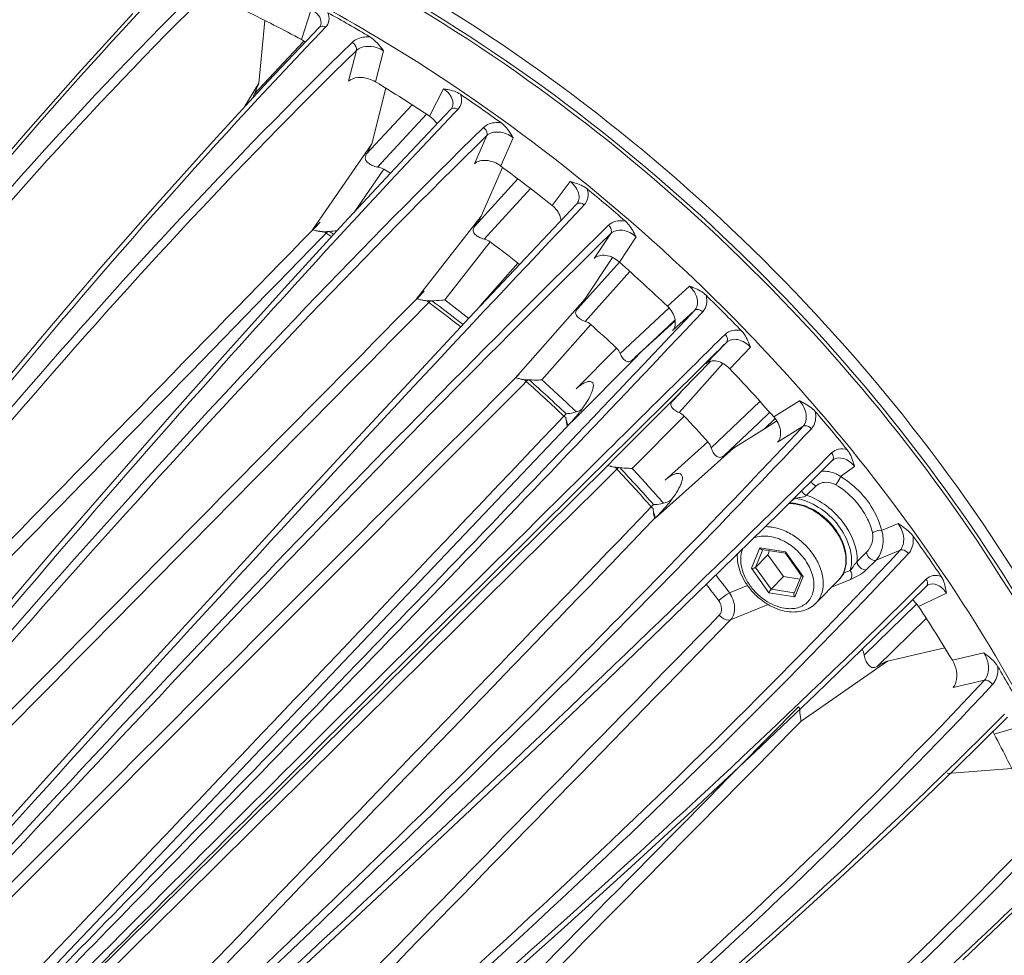
# Model space of a CAD drawing. Units: millimetres. Extents: x 12 to 1176, y 13 to 827.
# Drawn here: x 729 to 787, y 475 to 530 of the extents above; entities that cross this region are included whole.
import ezdxf

# ---------------------------------------------------------------- set-up
doc = ezdxf.new("R2010")
doc.units = ezdxf.units.MM
doc.layers.add('SLD-0', color=7, linetype='Continuous')

msp = doc.modelspace()

# ---------------------------------------------------------------- linework, layer by layer
at = {"layer": 'SLD-0', "lineweight": 0}
for p, q in [((745.452, 528.668), (746.01, 530.434)), ((735.568, 530.186), (732.368, 526.686)), ((743.307, 529.782), (742.941, 526.121)), ((746.485, 529.381), (743.495, 526.224)), ((746.51, 529.409), (746.485, 529.381)), ((746.54, 529.453), (746.51, 529.409)), ((746.563, 529.499), (746.54, 529.453)), ((746.57, 529.52), (746.563, 529.499)), ((746.672, 529.204), (746.782, 529.318)), ((746.782, 529.318), (746.853, 529.393)), ((742.676, 525.479), (745.573, 528.554)), ((745.573, 528.554), (745.596, 528.579)), ((748.659, 528.028), (748.198, 526.224)), ((750.251, 528.008), (749.785, 526.189)), ((732.368, 526.686), (729.149, 523.037)), ((743.495, 526.224), (740.273, 522.73)), ((742.062, 524.67), (742.941, 526.121)), ((750.392, 525.817), (749.561, 522.57)), ((752.94, 524.187), (753.758, 525.782)), ((749.241, 521.953), (751.927, 524.849)), ((754.188, 524.587), (751.196, 521.427)), ((754.198, 524.599), (754.188, 524.587)), ((754.23, 524.639), (754.198, 524.599)), ((754.252, 524.676), (754.23, 524.639)), ((754.251, 524.676), (754.253, 524.678)), ((754.41, 524.377), (754.485, 524.455)), ((754.485, 524.455), (754.598, 524.575)), ((752.765, 524.302), (749.895, 521.21)), ((729.149, 523.037), (725.916, 519.241)), ((740.273, 522.73), (737.01, 519.097)), ((756.292, 523.044), (755.569, 521.4)), ((757.837, 522.926), (757.108, 521.269)), ((746.095, 517.538), (749.561, 522.57)), ((751.196, 521.427), (747.952, 517.941)), ((748.504, 518.534), (750.26, 521.082)), ((757.215, 521.189), (755.96, 518.334)), ((755.586, 517.747), (758.115, 520.515)), ((758.844, 519.956), (756.134, 516.993)), ((760.116, 518.957), (761.181, 520.356)), ((737.01, 519.097), (733.711, 515.33)), ((761.545, 519.033), (758.551, 515.869)), ((761.57, 519.063), (761.545, 519.033)), ((761.573, 519.067), (761.57, 519.063)), ((761.573, 519.067), (761.574, 519.069)), ((761.804, 518.789), (761.834, 518.821)), ((761.834, 518.821), (761.996, 518.992)), ((752.185, 513.498), (755.96, 518.334)), ((747.952, 517.941), (744.647, 514.331)), ((746.095, 517.538), (746.542, 517.981)), ((746.103, 517.53), (746.374, 517.808)), ((746.885, 517.335), (746.602, 517.044)), ((746.885, 517.335), (746.984, 517.433)), ((763.55, 517.319), (762.577, 515.861)), ((765.034, 517.115), (764.053, 515.645)), ((753.83, 513.434), (756.485, 516.834)), ((758.551, 515.869), (755.285, 512.395)), ((763.657, 515.909), (762.036, 513.479)), ((733.711, 515.33), (730.378, 511.433)), ((755.889, 513.075), (758.102, 515.592)), ((761.612, 512.93), (764.056, 515.642)), ((764.671, 515.087), (762.047, 512.178)), ((744.647, 514.331), (741.283, 510.6)), ((766.866, 513.06), (768.161, 514.242)), ((752.185, 513.498), (752.632, 513.94)), ((752.191, 513.493), (752.433, 513.737)), ((752.901, 513.284), (752.655, 513.034)), ((752.901, 513.284), (753, 513.381)), ((757.969, 508.87), (762.036, 513.479)), ((764.101, 510.291), (766.96, 512.96)), ((755.285, 512.395), (751.938, 508.813)), ((767.165, 511.645), (768.45, 512.817)), ((759.518, 508.752), (762.38, 511.992)), ((765.357, 510.429), (766.931, 511.896)), ((765.36, 510.426), (767.323, 512.218)), ((766.931, 511.896), (767.319, 512.258)), ((730.378, 511.433), (727.015, 507.408)), ((761.529, 508.224), (763.892, 510.604)), ((770.319, 510.943), (769.111, 509.694)), ((771.727, 510.666), (770.51, 509.407)), ((741.283, 510.6), (737.865, 506.753)), ((764.871, 509.934), (765.36, 510.426)), ((761.475, 506.518), (764.871, 509.934)), ((769.399, 509.847), (767.695, 508.084)), ((770.106, 509.718), (769.653, 509.211)), ((757.969, 508.87), (758.184, 509.083)), ((757.972, 508.867), (758.186, 509.082)), ((769.653, 509.211), (768.227, 507.61)), ((751.938, 508.813), (748.512, 505.125)), ((758.606, 508.656), (758.395, 508.444)), ((758.606, 508.656), (758.705, 508.753)), ((767.206, 507.593), (767.51, 507.898)), ((767.51, 507.898), (767.695, 508.084)), ((763.806, 504.182), (767.206, 507.593)), ((768.227, 507.61), (767.542, 506.841)), ((769.421, 504.785), (772.282, 507.49)), ((773.084, 506.59), (774.589, 507.535)), ((737.865, 506.753), (734.395, 502.792)), ((760.93, 506.771), (760.803, 506.637)), ((764.797, 503.57), (767.852, 506.633)), ((772.212, 506.248), (772.844, 506.845)), ((760.976, 506.015), (721.109, 464.072)), ((760.976, 506.015), (761.024, 506.063)), ((761.024, 506.063), (761.475, 506.518)), ((761.246, 506.3), (761.266, 506.322)), ((761.266, 506.322), (761.287, 506.345)), ((770.185, 504.334), (772.212, 506.248)), ((773.246, 506.332), (772.547, 505.893)), ((772.548, 505.894), (773.173, 506.498)), ((773.31, 505.099), (774.802, 506.037)), ((770.737, 504.756), (772.548, 505.894)), ((748.512, 505.125), (745.011, 501.336)), ((766.735, 502.89), (769.236, 505.119)), ((766.628, 501.095), (770.737, 504.756)), ((776.32, 504.326), (776.275, 504.281)), ((776.472, 504.477), (776.32, 504.326)), ((725.772, 466.552), (763.353, 503.727)), ((763.353, 503.728), (763.806, 504.182)), ((763.353, 503.728), (763.532, 503.904)), ((773.435, 500.995), (776.515, 504.038)), ((776.515, 504.038), (776.522, 504.044)), ((776.522, 504.044), (776.557, 504.073)), ((776.557, 504.073), (776.564, 504.078)), ((776.566, 504.081), (776.564, 504.079)), ((763.908, 503.523), (763.73, 503.347)), ((763.908, 503.523), (764.007, 503.62)), ((777.812, 503.681), (776.995, 503.095)), ((734.395, 502.792), (730.878, 498.722)), ((775.555, 502.543), (775.002, 502.001)), ((766.046, 501.457), (765.919, 501.323)), ((774.344, 501.826), (774.098, 501.65)), ((745.011, 501.336), (741.44, 497.45)), ((766.149, 500.669), (766.628, 501.095)), ((770.029, 497.661), (773.435, 500.995)), ((766.098, 500.624), (766.149, 500.669)), ((779.4, 499.946), (780.363, 500.341)), ((730.878, 498.722), (727.316, 494.548)), ((771.784, 497.726), (772.27, 498.918)), ((772.021, 497.784), (772.445, 498.823)), ((772.021, 497.784), (772.746, 498.525)), ((772.27, 498.918), (773.78, 498.682)), ((772.389, 498.832), (773.767, 498.617)), ((772.842, 498.761), (772.746, 498.525)), ((772.746, 498.525), (773.664, 497.246)), ((773.768, 498.619), (774.718, 497.295)), ((773.78, 498.682), (774.804, 497.254)), ((777.966, 498.121), (778.518, 498.664)), ((779.073, 498.203), (780.488, 498.784)), ((778.52, 497.655), (779.073, 498.203)), ((741.44, 497.45), (737.8, 493.471)), ((766.512, 494.249), (770.029, 497.661)), ((772.808, 496.299), (771.784, 497.726)), ((772.939, 496.505), (772.021, 497.784)), ((777.207, 497.458), (777.567, 497.606)), ((772.939, 496.505), (773.664, 497.246)), ((773.664, 497.246), (774.614, 497.097)), ((774.703, 497.315), (774.275, 496.265)), ((774.804, 497.254), (774.318, 496.063)), ((776.884, 497.041), (775.554, 495.682)), ((776.473, 496.621), (777.587, 497.078)), ((781.908, 496.985), (781.821, 496.898)), ((782.012, 497.089), (781.908, 496.985)), ((770.493, 496.293), (771.549, 496.726)), ((774.318, 496.063), (772.808, 496.299)), ((774.287, 496.294), (772.939, 496.505)), ((778.95, 493.649), (782.026, 496.69)), ((783.192, 496.271), (781.563, 495.488)), ((782.026, 496.69), (782.049, 496.711)), ((782.049, 496.711), (782.089, 496.741)), ((782.089, 496.741), (782.128, 496.763)), ((782.131, 496.765), (782.128, 496.763)), ((778.381, 492.65), (781.434, 495.622)), ((770.564, 494.713), (772.754, 495.612)), ((779.132, 491.983), (782.017, 494.79)), ((762.887, 490.761), (766.512, 494.249)), ((737.8, 493.471), (734.097, 489.402)), ((775.533, 490.337), (778.95, 493.649)), ((779.75, 492.302), (783.093, 493.081)), ((783.543, 492.343), (785.393, 492.774)), ((774.689, 488.776), (779.75, 492.302)), ((783.584, 490.746), (785.418, 491.173)), ((759.157, 487.202), (762.887, 490.761)), ((771.988, 486.966), (775.533, 490.337)), ((734.097, 489.402), (730.333, 485.248)), ((774.528, 489.62), (771.013, 486.055)), ((783.689, 485.973), (786.761, 489.013)), ((787.783, 488.551), (785.985, 488.028)), ((755.327, 483.575), (759.157, 487.202)), ((768.321, 483.54), (771.988, 486.966)), ((780.264, 482.683), (783.689, 485.973)), ((783.244, 485.713), (787.017, 486.021)), ((730.333, 485.248), (726.514, 481.013)), ((751.401, 479.883), (755.327, 483.575)), ((764.533, 480.063), (768.321, 483.54)), ((776.698, 479.355), (780.264, 482.683)), ((760.629, 476.538), (764.533, 480.063)), ((747.382, 476.131), (751.401, 479.883)), ((772.994, 475.993), (776.698, 479.355)), ((784.148, 474.819), (787.579, 478.088)), ((743.274, 472.323), (747.382, 476.131)), ((756.613, 472.968), (760.629, 476.538)), ((769.157, 472.601), (772.994, 475.993))]:
    msp.add_line(p, q, dxfattribs=at)
for centre, radius, start, end in [((702.945, 449.485), 89.87, 61.77188, 64.10042), ((700.016, 445.247), 97.105, 59.3986, 61.07061), ((746.079, 529.672), 0.514, 342.75122, 356.05102), ((746.622, 528.972), 0.481, 61.25128, 68.98955), ((699.782, 443.928), 96.267, 56.48221, 58.70642), ((696.969, 440.417), 102.818, 54.19917, 55.80865), ((753.724, 524.938), 0.59, 349.52624, 355.3667), ((707.359, 451.628), 81.636, 57.97456, 58.29638), ((697.236, 440.264), 100.729, 51.37335, 53.53137), ((694.864, 437.649), 106.297, 49.14189, 50.71606), ((761.058, 519.44), 0.638, 343.06158, 348.84574), ((746.798, 519.36), 1.938, 263.01728, 265.99594), ((746.79, 519.242), 1.821, 265.98997, 269.35567), ((746.79, 519.173), 1.751, 269.34909, 276.37556), ((705.712, 449.743), 79.145, 58.37387, 58.65226), ((706.225, 450.499), 78.412, 58.37827, 58.61674), ((704.927, 448.085), 85.935, 51.77285, 53.13187), ((757.601, 514.957), 0.808, 41.98, 51.76134), ((695.867, 438.609), 102.878, 46.35937, 48.48723), ((694.238, 436.94), 107.242, 44.14256, 45.70748), ((752.917, 515.362), 1.984, 260.72948, 263.47354), ((752.902, 515.23), 1.851, 263.46939, 266.62387), ((752.898, 515.154), 1.776, 266.61698, 273.30239), ((703.631, 446.754), 82.788, 51.84368, 53.47717), ((703.81, 446.951), 82.705, 51.84596, 53.44151), ((703.965, 447.095), 82.991, 51.83962, 53.06929), ((703.758, 446.672), 87.768, 46.75329, 48.09332), ((696.127, 438.843), 102.528, 41.35757, 43.49027), ((758.725, 510.799), 2.048, 258.71026, 261.18851), ((758.7, 510.637), 1.885, 261.18709, 264.11215), ((758.691, 510.55), 1.797, 264.10508, 270.43166), ((702.335, 445.206), 84.807, 46.41537, 48.43124), ((702.621, 445.51), 84.574, 46.41473, 48.39788), ((702.809, 445.7), 84.803, 46.17267, 48.03136), ((753.885, 513.005), 9.957, 318.01805, 320.10173), ((754.232, 512.712), 9.503, 320.11387, 320.42476), ((754.519, 512.476), 9.131, 320.41795, 321.69486), ((755.004, 512.093), 8.514, 321.69527, 322.84064), ((703.98, 446.872), 87.47, 41.75239, 43.09545), ((695.48, 438.05), 105.576, 39.11904, 40.70036), ((763.254, 506.76), 2.346, 185.20271, 187.5611), ((753.462, 513.386), 10.526, 315.91779, 316.59155), ((753.509, 513.342), 10.462, 316.59093, 317.45804), ((753.572, 513.284), 10.376, 317.45872, 317.69126), ((266.515, 984.789), 698.255, 315.151441, 316.713918), ((265.432, 986.088), 700.385, 315.138613, 316.716051), ((7721.581, -6523.246), 9889.777, 134.7147201, 135.0246106), ((7745.53, -6547.242), 9923.286, 134.7155029, 135.0252297), ((764.233, 506.188), 2.586, 255.39317, 257.00299), ((764.078, 505.436), 1.817, 261.83261, 267.77298), ((702.534, 445.415), 84.518, 41.41369, 43.43415), ((702.84, 445.708), 84.28, 41.413, 43.40077), ((703.119, 445.985), 84.381, 41.16929, 43.03417), ((759.502, 507.56), 9.573, 316.52369, 320.57697), ((760.289, 506.901), 8.547, 320.63931, 320.87486), ((773.94, 501.477), 0.534, 40.79339, 45.89379), ((773.977, 498.958), 2.59, 81.12255, 82.21627), ((758.792, 508.219), 10.542, 314.25619, 316.5795), ((698.777, 440.546), 101.439, 33.9882, 35.61224), ((775.793, 498.098), 1.52, 323.90186, 332.03845), ((704.326, 446.852), 81.821, 36.76956, 37.61774), ((704.31, 446.836), 82.621, 36.76963, 37.68121), ((775.826, 498.075), 1.479, 315.6362, 323.87569), ((775.891, 498.012), 1.389, 315.6222, 321.09322), ((775.507, 498.478), 1.989, 315.57721, 316.98094), ((775.865, 498.032), 1.422, 321.12193, 329.62032), ((702.448, 443.504), 94.666, 31.05891, 33.30813), ((777.571, 492.598), 0.8, 29.25901, 31.46233), ((73.097, 1178.511), 972.003, 313.379114, 315.096137), ((704.077, 443.864), 95.184, 28.66346, 30.35789), ((776.591, 489.431), 1.978, 177.8671, 179.09276), ((784.6, 487.294), 1.568, 27.90257, 33.72583), ((708.409, 446.863), 87.821, 25.58775, 27.95237)]:
    msp.add_arc(centre, radius, start, end, dxfattribs=at)
for points, knots in [([(727.839, 555.287), (731.819, 556.172), (740.428, 556.757), (753.591, 554.418), (766.857, 549.116), (779.524, 541.164), (790.935, 530.986), (803.321, 515.621), (809.603, 501.938), (811.515, 492.637)], [0, 0, 0, 0, 0.107352, 0.22403, 0.34942, 0.48121, 0.616009, 0.749963, 1, 1, 1, 1]), ([(738.144, 556.299), (746.149, 556.186), (758.563, 553.054), (773.542, 545.092), (784.424, 536.968), (794.075, 527.243), (804.482, 513.091), (809.765, 500.887), (811.482, 492.629)], [0, 0, 0, 0, 0.232163, 0.359628, 0.491326, 0.624281, 0.755372, 1, 1, 1, 1]), ([(722.523, 542.518), (730.911, 541.25), (747.938, 535.317), (770.184, 519.593), (787.928, 498.626), (795.603, 481.997), (797.843, 473.577)], [0, 0, 0, 0, 0.237835, 0.495574, 0.755743, 1, 1, 1, 1]), ([(722.418, 541.836), (730.71, 540.514), (747.511, 534.575), (769.49, 519.018), (787.08, 498.332), (794.77, 481.941), (797.068, 473.626)], [0, 0, 0, 0, 0.238013, 0.495517, 0.755481, 1, 1, 1, 1]), ([(797.215, 473.631), (794.939, 481.971), (787.269, 498.417), (769.657, 519.16), (747.618, 534.74), (730.761, 540.659), (722.442, 541.958)], [0, 0, 0, 0, 0.244535, 0.504404, 0.761848, 1, 1, 1, 1]), ([(693.772, 486.986), (699.383, 496.315), (710.741, 513.485), (723.92, 529.343), (730.652, 536.281)], [0, 0, 0, 0, 0.529666, 1, 1, 1, 1]), ([(732.415, 535.909), (725.388, 529.089), (711.695, 513.38), (700.011, 496.17), (694.29, 486.812)], [0, 0, 0, 0, 0.471686, 1, 1, 1, 1]), ([(732.756, 535.474), (725.743, 528.667), (712.078, 512.988), (700.417, 495.813), (694.708, 486.474)], [0, 0, 0, 0, 0.471684, 1, 1, 1, 1]), ([(700.402, 484.413), (706.479, 493.559), (718.519, 510.416), (731.967, 526.2), (738.711, 533.193)], [0, 0, 0, 0, 0.530589, 1, 1, 1, 1]), ([(740.476, 532.651), (733.433, 525.803), (719.468, 510.206), (707.106, 493.345), (700.917, 484.181)], [0, 0, 0, 0, 0.470456, 1, 1, 1, 1]), ([(740.773, 532.194), (733.743, 525.359), (719.807, 509.793), (707.469, 492.964), (701.293, 483.819)], [0, 0, 0, 0, 0.470454, 1, 1, 1, 1]), ([(743.43, 532.325), (745.965, 531.063), (756.075, 525.443), (765.193, 518.074), (771.275, 511.817)], [0, 0, 0, 0, 0.245034, 1, 1, 1, 1]), ([(746.592, 529.637), (746.603, 529.789), (746.464, 530.137), (746.179, 530.346), (746.01, 530.434)], [0, 0, 0, 0, 0.444711, 1, 1, 1, 1]), ([(746.853, 529.393), (746.955, 529.499), (747.107, 529.782), (747.05, 530.096), (746.989, 530.235)], [0, 0, 0, 0, 0.492484, 1, 1, 1, 1]), ([(706.944, 481.102), (713.482, 490.013), (726.202, 506.492), (739.922, 522.163), (746.672, 529.204)], [0, 0, 0, 0, 0.531222, 1, 1, 1, 1]), ([(746.485, 529.381), (746.538, 529.436), (746.664, 529.462), (746.766, 529.431), (746.794, 529.42)], [0, 0, 0, 0, 0.710911, 1, 1, 1, 1]), ([(748.412, 528.501), (741.362, 521.629), (727.131, 506.181), (714.098, 489.733), (707.448, 480.813)], [0, 0, 0, 0, 0.469499, 1, 1, 1, 1]), ([(749.449, 528.828), (749.346, 528.832), (748.981, 528.82), (748.602, 528.686), (748.412, 528.501)], [0, 0, 0, 0, 0.280791, 1, 1, 1, 1]), ([(748.659, 528.028), (748.67, 528.068), (748.671, 528.258), (748.536, 528.428), (748.412, 528.501)], [0, 0, 0, 0, 0.221783, 1, 1, 1, 1]), ([(748.659, 528.028), (741.624, 521.169), (727.421, 505.752), (714.414, 489.336), (707.778, 480.434)], [0, 0, 0, 0, 0.469498, 1, 1, 1, 1]), ([(750.251, 528.008), (750.12, 528.09), (749.63, 528.315), (748.942, 528.302), (748.659, 528.028)], [0, 0, 0, 0, 0.281799, 1, 1, 1, 1]), ([(749.785, 526.189), (749.653, 526.27), (749.164, 526.488), (748.483, 526.491), (748.198, 526.224)], [0, 0, 0, 0, 0.283502, 1, 1, 1, 1]), ([(742.941, 526.121), (742.936, 526.064), (742.887, 525.956), (742.801, 525.743), (742.725, 525.584), (742.676, 525.479)], [0, 0, 0, 0, 0.245934, 0.498488, 1, 1, 1, 1]), ([(754.312, 524.891), (754.319, 524.969), (754.276, 525.335), (753.994, 525.63), (753.758, 525.782)], [0, 0, 0, 0, 0.218859, 1, 1, 1, 1]), ([(753.758, 525.782), (753.84, 525.769), (754.182, 525.713), (754.53, 525.613), (754.748, 525.464)], [0, 0, 0, 0, 0.239532, 1, 1, 1, 1]), ([(754.598, 524.575), (754.703, 524.684), (754.855, 524.984), (754.805, 525.312), (754.748, 525.464)], [0, 0, 0, 0, 0.482435, 1, 1, 1, 1]), ([(754.188, 524.587), (754.238, 524.64), (754.356, 524.668), (754.454, 524.643), (754.482, 524.633)], [0, 0, 0, 0, 0.712514, 1, 1, 1, 1]), ([(713.295, 477.102), (720.281, 485.733), (733.669, 501.773), (747.659, 517.295), (754.41, 524.377)], [0, 0, 0, 0, 0.531597, 1, 1, 1, 1]), ([(753.382, 523.735), (753.357, 523.778), (753.238, 523.953), (753.075, 524.097), (752.94, 524.187)], [0, 0, 0, 0, 0.234188, 1, 1, 1, 1]), ([(756.098, 523.525), (749.051, 516.631), (734.564, 501.366), (720.876, 485.391), (713.78, 476.763)], [0, 0, 0, 0, 0.468793, 1, 1, 1, 1]), ([(757.114, 523.808), (757.015, 523.818), (756.659, 523.829), (756.282, 523.705), (756.098, 523.525)], [0, 0, 0, 0, 0.280732, 1, 1, 1, 1]), ([(756.292, 523.044), (756.308, 523.08), (756.335, 523.264), (756.212, 523.442), (756.098, 523.525)], [0, 0, 0, 0, 0.217271, 1, 1, 1, 1]), ([(756.292, 523.044), (749.259, 516.163), (734.801, 500.928), (721.141, 484.984), (714.059, 476.373)], [0, 0, 0, 0, 0.468792, 1, 1, 1, 1]), ([(757.837, 522.926), (757.597, 523.108), (757.076, 523.339), (756.467, 523.215), (756.292, 523.044)], [0, 0, 0, 0, 0.551365, 1, 1, 1, 1]), ([(749.561, 522.57), (749.547, 522.515), (749.49, 522.413), (749.385, 522.207), (749.298, 522.054), (749.241, 521.953)], [0, 0, 0, 0, 0.243926, 0.496748, 1, 1, 1, 1]), ([(749.241, 521.953), (749.192, 521.866), (749.135, 521.656), (749.343, 521.43), (749.59, 521.284), (749.79, 521.226), (749.895, 521.21)], [0, 0, 0, 0, 0.256999, 0.476625, 0.726371, 1, 1, 1, 1]), ([(757.108, 521.269), (756.866, 521.448), (756.351, 521.674), (755.744, 521.566), (755.569, 521.4)], [0, 0, 0, 0, 0.555748, 1, 1, 1, 1]), ([(761.684, 519.316), (761.701, 519.402), (761.698, 519.808), (761.424, 520.166), (761.181, 520.356)], [0, 0, 0, 0, 0.220305, 1, 1, 1, 1]), ([(761.181, 520.356), (761.264, 520.333), (761.609, 520.235), (761.956, 520.097), (762.167, 519.924)], [0, 0, 0, 0, 0.241351, 1, 1, 1, 1]), ([(761.996, 518.992), (762.103, 519.105), (762.256, 519.419), (762.217, 519.759), (762.167, 519.924)], [0, 0, 0, 0, 0.474804, 1, 1, 1, 1]), ([(719.354, 472.478), (726.769, 480.785), (740.803, 496.33), (755.056, 511.674), (761.804, 518.789)], [0, 0, 0, 0, 0.531734, 1, 1, 1, 1]), ([(760.633, 518.068), (760.63, 518.146), (760.565, 518.493), (760.328, 518.787), (760.116, 518.957)], [0, 0, 0, 0, 0.222885, 1, 1, 1, 1]), ([(761.545, 519.033), (761.592, 519.084), (761.702, 519.113), (761.797, 519.093), (761.823, 519.085)], [0, 0, 0, 0, 0.714749, 1, 1, 1, 1]), ([(755.96, 518.334), (755.913, 518.228), (755.775, 518.04), (755.651, 517.845), (755.586, 517.747)], [0, 0, 0, 0, 0.495329, 1, 1, 1, 1]), ([(763.412, 517.8), (756.377, 510.889), (741.648, 495.833), (727.333, 480.386), (719.812, 472.093)], [0, 0, 0, 0, 0.46832, 1, 1, 1, 1]), ([(746.309, 517.483), (746.287, 517.488), (746.215, 517.506), (746.145, 517.529), (746.095, 517.538)], [0, 0, 0, 0, 0.31366, 1, 1, 1, 1]), ([(755.586, 517.747), (755.532, 517.666), (755.448, 517.477), (755.621, 517.238), (755.846, 517.085), (756.033, 517.016), (756.134, 516.993)], [0, 0, 0, 0, 0.263763, 0.475417, 0.722313, 1, 1, 1, 1]), ([(764.402, 518.044), (764.218, 518.076), (763.858, 518.08), (763.529, 517.914), (763.412, 517.8)], [0, 0, 0, 0, 0.533816, 1, 1, 1, 1]), ([(763.55, 517.319), (763.571, 517.35), (763.625, 517.525), (763.516, 517.709), (763.412, 517.8)], [0, 0, 0, 0, 0.214917, 1, 1, 1, 1]), ([(765.034, 517.115), (764.814, 517.314), (764.327, 517.593), (763.719, 517.484), (763.55, 517.319)], [0, 0, 0, 0, 0.556017, 1, 1, 1, 1]), ([(764.402, 518.044), (764.475, 517.981), (764.732, 517.703), (764.906, 517.364), (765.034, 517.115)], [0, 0, 0, 0, 0.256597, 1, 1, 1, 1]), ([(763.55, 517.319), (756.529, 510.421), (741.83, 495.394), (727.544, 479.978), (720.037, 471.701)], [0, 0, 0, 0, 0.468319, 1, 1, 1, 1]), ([(746.563, 517.436), (746.539, 517.439), (746.454, 517.451), (746.37, 517.468), (746.309, 517.483)], [0, 0, 0, 0, 0.273788, 1, 1, 1, 1]), ([(764.053, 515.645), (763.831, 515.842), (763.35, 516.116), (762.744, 516.022), (762.577, 515.861)], [0, 0, 0, 0, 0.561048, 1, 1, 1, 1]), ([(768.45, 512.817), (768.526, 512.898), (768.638, 513.122), (768.621, 513.664), (768.374, 514.043), (768.161, 514.242)], [0, 0, 0, 0, 0.21153, 0.448199, 1, 1, 1, 1]), ([(768.161, 514.242), (768.245, 514.208), (768.586, 514.071), (768.927, 513.897), (769.127, 513.702)], [0, 0, 0, 0, 0.24348, 1, 1, 1, 1]), ([(752.307, 513.47), (752.295, 513.474), (752.254, 513.484), (752.214, 513.496), (752.185, 513.498)], [0, 0, 0, 0, 0.316299, 1, 1, 1, 1]), ([(768.929, 512.732), (769.038, 512.848), (769.194, 513.174), (769.17, 513.526), (769.127, 513.702)], [0, 0, 0, 0, 0.469135, 1, 1, 1, 1]), ([(752.598, 513.403), (752.569, 513.408), (752.471, 513.426), (752.375, 513.451), (752.307, 513.47)], [0, 0, 0, 0, 0.291397, 1, 1, 1, 1]), ([(753.83, 513.434), (753.765, 513.427), (753.514, 513.4), (753.261, 513.385), (753.074, 513.384)], [0, 0, 0, 0, 0.257902, 1, 1, 1, 1]), ([(761.612, 512.93), (761.552, 512.854), (761.444, 512.689), (761.578, 512.443), (761.781, 512.285), (761.952, 512.207), (762.047, 512.178)], [0, 0, 0, 0, 0.273184, 0.476033, 0.718766, 1, 1, 1, 1]), ([(762.036, 513.479), (762.005, 513.433), (761.862, 513.251), (761.721, 513.068), (761.612, 512.93)], [0, 0, 0, 0, 0.241332, 1, 1, 1, 1]), ([(767.165, 511.645), (767.32, 511.809), (767.393, 512.413), (767.077, 512.859), (766.866, 513.06)], [0, 0, 0, 0, 0.435624, 1, 1, 1, 1]), ([(724.632, 467.479), (728.653, 471.565), (743.364, 486.575), (757.957, 501.702), (768.45, 512.817)], [0, 0, 0, 0, 0.272768, 1, 1, 1, 1]), ([(725.025, 467.303), (729.054, 471.397), (743.795, 486.437), (758.416, 501.595), (768.929, 512.732)], [0, 0, 0, 0, 0.272768, 1, 1, 1, 1]), ([(768.45, 512.817), (768.506, 512.868), (768.705, 512.897), (768.859, 512.799), (768.929, 512.732)], [0, 0, 0, 0, 0.441671, 1, 1, 1, 1]), ([(771.275, 511.817), (773.148, 509.89), (780.208, 502.062), (786.111, 493.166), (789.586, 486.123)], [0, 0, 0, 0, 0.254904, 1, 1, 1, 1]), ([(770.24, 511.417), (769.679, 510.864), (767.384, 508.598), (765.09, 506.33), (763.358, 504.615)], [0, 0, 0, 0, 0.244271, 1, 1, 1, 1]), ([(771.196, 511.628), (771.022, 511.669), (770.672, 511.691), (770.353, 511.529), (770.24, 511.417)], [0, 0, 0, 0, 0.529702, 1, 1, 1, 1]), ([(770.319, 510.943), (770.371, 510.997), (770.404, 511.195), (770.306, 511.348), (770.24, 511.417)], [0, 0, 0, 0, 0.440568, 1, 1, 1, 1]), ([(771.196, 511.628), (771.263, 511.56), (771.49, 511.267), (771.628, 510.92), (771.727, 510.666)], [0, 0, 0, 0, 0.260289, 1, 1, 1, 1]), ([(770.319, 510.943), (769.774, 510.405), (767.544, 508.204), (765.317, 506.001), (763.635, 504.336)], [0, 0, 0, 0, 0.244412, 1, 1, 1, 1]), ([(771.727, 510.666), (771.53, 510.878), (771.155, 511.125), (770.617, 511.137), (770.397, 511.021), (770.319, 510.943)], [0, 0, 0, 0, 0.552633, 0.788261, 1, 1, 1, 1]), ([(764.101, 510.291), (764.136, 510.201), (764.222, 510.043), (764.386, 509.861), (764.638, 509.765), (764.779, 509.891), (764.849, 509.955)], [0, 0, 0, 0, 0.283611, 0.522523, 0.718615, 1, 1, 1, 1]), ([(770.51, 509.407), (770.311, 509.617), (769.938, 509.861), (769.405, 509.881), (769.188, 509.769), (769.111, 509.694)], [0, 0, 0, 0, 0.557961, 0.792556, 1, 1, 1, 1]), ([(758.024, 508.865), (758.014, 508.867), (757.995, 508.871), (757.976, 508.872), (757.969, 508.87)], [0, 0, 0, 0, 0.581401, 1, 1, 1, 1]), ([(758.324, 508.79), (758.292, 508.797), (758.191, 508.819), (758.093, 508.85), (758.024, 508.865)], [0, 0, 0, 0, 0.31848, 1, 1, 1, 1]), ([(759.518, 508.752), (759.454, 508.749), (759.206, 508.741), (758.958, 508.742), (758.775, 508.752)], [0, 0, 0, 0, 0.2602, 1, 1, 1, 1]), ([(762.111, 507.412), (762.211, 507.569), (762.351, 507.811), (762.473, 508.113), (762.52, 508.294), (762.534, 508.433), (762.51, 508.585), (762.365, 508.682), (762.198, 508.658), (761.996, 508.583), (761.767, 508.439), (761.605, 508.299), (761.529, 508.224)], [0, 0, 0, 0, 0.234163, 0.350962, 0.409369, 0.467853, 0.527687, 0.592973, 0.662858, 0.731158, 0.865985, 1, 1, 1, 1]), ([(767.695, 508.084), (767.657, 508.044), (767.5, 507.874), (767.342, 507.704), (767.223, 507.575)], [0, 0, 0, 0, 0.240898, 1, 1, 1, 1]), ([(767.223, 507.575), (767.158, 507.505), (767.031, 507.369), (767.119, 507.119), (767.299, 506.959), (767.454, 506.875), (767.542, 506.841)], [0, 0, 0, 0, 0.285916, 0.479355, 0.716197, 1, 1, 1, 1]), ([(774.802, 506.037), (774.966, 506.211), (775.066, 506.822), (774.788, 507.313), (774.589, 507.535)], [0, 0, 0, 0, 0.445017, 1, 1, 1, 1]), ([(774.589, 507.535), (774.671, 507.492), (775.005, 507.319), (775.335, 507.112), (775.52, 506.896)], [0, 0, 0, 0, 0.245806, 1, 1, 1, 1]), ([(761.534, 506.879), (761.482, 506.863), (761.284, 506.809), (761.08, 506.779), (760.93, 506.771)], [0, 0, 0, 0, 0.264549, 1, 1, 1, 1]), ([(773.31, 505.099), (773.469, 505.272), (773.553, 505.881), (773.281, 506.366), (773.084, 506.59)], [0, 0, 0, 0, 0.440377, 1, 1, 1, 1]), ([(775.287, 505.894), (775.342, 505.952), (775.545, 506.244), (775.567, 506.63), (775.52, 506.896)], [0, 0, 0, 0, 0.228838, 1, 1, 1, 1]), ([(760.917, 506.547), (760.935, 506.435), (760.974, 506.288), (761.021, 506.135), (761.032, 506.079), (761.024, 506.063)], [0, 0, 0, 0, 0.688287, 0.893351, 1, 1, 1, 1]), ([(760.976, 506.015), (761.004, 506.056), (760.962, 506.22), (760.941, 506.354), (760.928, 506.451)], [0, 0, 0, 0, 0.332636, 1, 1, 1, 1]), ([(774.802, 506.037), (774.835, 506.057), (775.012, 506.108), (775.197, 505.999), (775.287, 505.894)], [0, 0, 0, 0, 0.215321, 1, 1, 1, 1]), ([(776.275, 504.281), (769.316, 497.38), (754.229, 482.871), (738.844, 468.678), (730.603, 461.2)], [0, 0, 0, 0, 0.468281, 1, 1, 1, 1]), ([(769.421, 504.785), (769.451, 504.688), (769.53, 504.514), (769.692, 504.308), (769.94, 504.168), (770.109, 504.274), (770.185, 504.334)], [0, 0, 0, 0, 0.280723, 0.525017, 0.730347, 1, 1, 1, 1]), ([(770.185, 504.334), (770.323, 504.443), (770.506, 504.583), (770.689, 504.727), (770.737, 504.756)], [0, 0, 0, 0, 0.757395, 1, 1, 1, 1]), ([(777.39, 504.661), (777.227, 504.71), (776.89, 504.745), (776.582, 504.586), (776.472, 504.477)], [0, 0, 0, 0, 0.523157, 1, 1, 1, 1]), ([(776.515, 504.038), (776.564, 504.087), (776.606, 504.262), (776.527, 504.409), (776.472, 504.477)], [0, 0, 0, 0, 0.44305, 1, 1, 1, 1]), ([(777.39, 504.661), (777.449, 504.588), (777.645, 504.285), (777.742, 503.935), (777.812, 503.681)], [0, 0, 0, 0, 0.263811, 1, 1, 1, 1]), ([(763.369, 503.734), (763.366, 503.734), (763.36, 503.732), (763.355, 503.729), (763.353, 503.728)], [0, 0, 0, 0, 0.534064, 1, 1, 1, 1]), ([(763.581, 503.686), (763.556, 503.693), (763.486, 503.71), (763.415, 503.741), (763.369, 503.734)], [0, 0, 0, 0, 0.354951, 1, 1, 1, 1]), ([(777.812, 503.681), (777.652, 503.888), (777.28, 504.22), (776.735, 504.2), (776.567, 504.081)], [0, 0, 0, 0, 0.559228, 1, 1, 1, 1]), ([(764.797, 503.57), (764.734, 503.572), (764.493, 503.582), (764.252, 503.598), (764.075, 503.616)], [0, 0, 0, 0, 0.262779, 1, 1, 1, 1]), ([(767.224, 501.908), (767.338, 502.069), (767.498, 502.318), (767.669, 502.675), (767.741, 502.916), (767.749, 503.125), (767.604, 503.322), (767.282, 503.249), (766.999, 503.099), (766.819, 502.963), (766.735, 502.89)], [0, 0, 0, 0, 0.23609, 0.35466, 0.473945, 0.535214, 0.60017, 0.733939, 0.867137, 1, 1, 1, 1]), ([(776.995, 503.095), (776.914, 503.155), (776.576, 503.358), (776.162, 503.434), (775.871, 503.401)], [0, 0, 0, 0, 0.255462, 1, 1, 1, 1]), ([(776.714, 502.621), (776.622, 502.676), (776.247, 502.814), (775.765, 502.748), (775.555, 502.543)], [0, 0, 0, 0, 0.266984, 1, 1, 1, 1]), ([(776.995, 503.095), (776.982, 503.055), (776.909, 502.885), (776.811, 502.725), (776.714, 502.621)], [0, 0, 0, 0, 0.230195, 1, 1, 1, 1]), ([(778.873, 499.794), (778.808, 500.073), (778.39, 501.208), (777.501, 502.15), (776.714, 502.621)], [0, 0, 0, 0, 0.237537, 1, 1, 1, 1]), ([(779.4, 499.946), (779.328, 500.256), (778.862, 501.521), (777.872, 502.57), (776.995, 503.095)], [0, 0, 0, 0, 0.237529, 1, 1, 1, 1]), ([(775.002, 502.001), (774.907, 501.924), (774.669, 501.88), (774.449, 501.841), (774.344, 501.826)], [0, 0, 0, 0, 0.534186, 1, 1, 1, 1]), ([(775.002, 502.001), (775.841, 501.714), (777.27, 500.636), (778.001, 498.935), (777.966, 498.121)], [0, 0, 0, 0, 0.521018, 1, 1, 1, 1]), ([(766.639, 501.533), (766.587, 501.52), (766.392, 501.479), (766.192, 501.46), (766.046, 501.457)], [0, 0, 0, 0, 0.267571, 1, 1, 1, 1]), ([(774.324, 501.495), (774.294, 501.499), (774.177, 501.516), (774.058, 501.523), (773.97, 501.524)], [0, 0, 0, 0, 0.255007, 1, 1, 1, 1]), ([(774.328, 501.524), (774.3, 501.528), (774.189, 501.542), (774.077, 501.547), (773.994, 501.547)], [0, 0, 0, 0, 0.254035, 1, 1, 1, 1]), ([(777.255, 497.715), (777.301, 497.894), (777.337, 498.286), (777.233, 498.89), (776.985, 499.5), (776.609, 500.082), (776.126, 500.602), (775.4, 501.157), (774.756, 501.427), (774.324, 501.495)], [0, 0, 0, 0, 0.105594, 0.221343, 0.346721, 0.479208, 0.615049, 0.749963, 1, 1, 1, 1]), ([(774.344, 501.826), (774.828, 501.752), (775.799, 501.338), (777.215, 500.059), (777.819, 498.472), (777.567, 497.606)], [0, 0, 0, 0, 0.254942, 0.52998, 1, 1, 1, 1]), ([(777.26, 497.695), (777.313, 497.876), (777.361, 498.274), (777.27, 498.887), (777.032, 499.503), (776.663, 500.09), (776.185, 500.615), (775.46, 501.177), (774.812, 501.449), (774.376, 501.517)], [0, 0, 0, 0, 0.107521, 0.223694, 0.348592, 0.480227, 0.615206, 0.749499, 1, 1, 1, 1]), ([(766.026, 501.223), (766.04, 501.099), (766.069, 500.914), (766.154, 500.733), (766.149, 500.669)], [0, 0, 0, 0, 0.659157, 1, 1, 1, 1]), ([(766.098, 500.624), (766.117, 500.692), (766.052, 500.897), (766.033, 501.093), (766.026, 501.223)], [0, 0, 0, 0, 0.351819, 1, 1, 1, 1]), ([(780.488, 498.784), (780.657, 498.965), (780.773, 499.575), (780.545, 500.1), (780.363, 500.341)], [0, 0, 0, 0, 0.449875, 1, 1, 1, 1]), ([(772.994, 500.136), (772.96, 500.141), (772.825, 500.16), (772.688, 500.167), (772.586, 500.165)], [0, 0, 0, 0, 0.255866, 1, 1, 1, 1]), ([(775.554, 495.682), (775.623, 495.752), (775.748, 495.911), (775.932, 496.286), (776.02, 496.849), (775.902, 497.567), (775.582, 498.29), (775.09, 498.961), (774.465, 499.525), (773.758, 499.938), (773.246, 500.097), (772.994, 500.136)], [0, 0, 0, 0, 0.049168, 0.099458, 0.206533, 0.325914, 0.457046, 0.595943, 0.736754, 0.873204, 1, 1, 1, 1]), ([(778.518, 498.664), (778.66, 498.804), (778.856, 499.173), (778.919, 499.595), (778.873, 499.794)], [0, 0, 0, 0, 0.493387, 1, 1, 1, 1]), ([(779.4, 499.946), (779.258, 499.964), (779.061, 499.924), (778.904, 499.823), (778.873, 499.794)], [0, 0, 0, 0, 0.773065, 1, 1, 1, 1]), ([(779.073, 498.203), (779.28, 498.413), (779.522, 499.014), (779.508, 499.65), (779.4, 499.946)], [0, 0, 0, 0, 0.483786, 1, 1, 1, 1]), ([(772.862, 499.591), (772.692, 499.618), (772.358, 499.632), (772.032, 499.548), (771.889, 499.482)], [0, 0, 0, 0, 0.523099, 1, 1, 1, 1]), ([(773.726, 495.389), (773.858, 495.369), (774.118, 495.352), (774.492, 495.407), (774.823, 495.545), (775.095, 495.762), (775.295, 496.048), (775.414, 496.388), (775.45, 496.769), (775.385, 497.326), (775.093, 498.035), (774.502, 498.774), (773.742, 499.333), (773.153, 499.546), (772.862, 499.591)], [0, 0, 0, 0, 0.060592, 0.116933, 0.169858, 0.220917, 0.272124, 0.325457, 0.382373, 0.443591, 0.577857, 0.722534, 0.866802, 1, 1, 1, 1]), ([(780.972, 498.586), (781.028, 498.645), (781.236, 498.945), (781.275, 499.336), (781.245, 499.614)], [0, 0, 0, 0, 0.225159, 1, 1, 1, 1]), ([(734.462, 455.917), (743.006, 463.063), (758.792, 476.888), (773.767, 491.602), (780.488, 498.784)], [0, 0, 0, 0, 0.531035, 1, 1, 1, 1]), ([(734.856, 455.632), (743.416, 462.792), (759.233, 476.645), (774.238, 491.389), (780.972, 498.586)], [0, 0, 0, 0, 0.531033, 1, 1, 1, 1]), ([(770.957, 498.569), (770.935, 498.196), (771.053, 497.608), (771.409, 496.907), (771.78, 496.403), (772.231, 495.96), (772.897, 495.487), (773.476, 495.261), (773.865, 495.2)], [0, 0, 0, 0, 0.233692, 0.360246, 0.49087, 0.622961, 0.753632, 1, 1, 1, 1]), ([(771.294, 498.9), (771.223, 498.753), (771.133, 498.414), (771.162, 497.869), (771.338, 497.303), (771.648, 496.752), (772.071, 496.252), (772.727, 495.715), (773.324, 495.452), (773.726, 495.389)], [0, 0, 0, 0, 0.10211, 0.214441, 0.337858, 0.470278, 0.607699, 0.745187, 1, 1, 1, 1]), ([(772.389, 498.832), (772.378, 498.834), (772.33, 498.849), (772.292, 498.886), (772.27, 498.918)], [0, 0, 0, 0, 0.225849, 1, 1, 1, 1]), ([(773.768, 498.619), (773.766, 498.622), (773.765, 498.633), (773.767, 498.643), (773.769, 498.65)], [0, 0, 0, 0, 0.379572, 1, 1, 1, 1]), ([(773.769, 498.65), (773.77, 498.652), (773.773, 498.663), (773.777, 498.674), (773.78, 498.682)], [0, 0, 0, 0, 0.222201, 1, 1, 1, 1]), ([(779.073, 498.203), (779.02, 498.184), (778.751, 498.203), (778.521, 498.464), (778.518, 498.664)], [0, 0, 0, 0, 0.221071, 1, 1, 1, 1]), ([(780.488, 498.784), (780.525, 498.799), (780.711, 498.823), (780.889, 498.701), (780.972, 498.586)], [0, 0, 0, 0, 0.218331, 1, 1, 1, 1]), ([(777.567, 497.606), (777.596, 497.643), (777.727, 497.815), (777.851, 497.994), (777.966, 498.121)], [0, 0, 0, 0, 0.214816, 1, 1, 1, 1]), ([(778.52, 497.655), (778.467, 497.635), (778.197, 497.656), (777.965, 497.92), (777.966, 498.121)], [0, 0, 0, 0, 0.221492, 1, 1, 1, 1]), ([(772.021, 497.784), (772.008, 497.771), (771.972, 497.749), (771.893, 497.723), (771.826, 497.72), (771.784, 497.726)], [0, 0, 0, 0, 0.224591, 0.487902, 1, 1, 1, 1]), ([(777.091, 497.313), (777.109, 497.344), (777.178, 497.471), (777.228, 497.609), (777.255, 497.715)], [0, 0, 0, 0, 0.245467, 1, 1, 1, 1]), ([(777.135, 497.386), (777.148, 497.41), (777.198, 497.509), (777.237, 497.614), (777.26, 497.695)], [0, 0, 0, 0, 0.247382, 1, 1, 1, 1]), ([(777.587, 497.078), (777.614, 497.106), (777.702, 497.275), (777.648, 497.486), (777.567, 497.606)], [0, 0, 0, 0, 0.216641, 1, 1, 1, 1]), ([(777.587, 497.078), (777.747, 497.143), (778.073, 497.311), (778.382, 497.518), (778.52, 497.655)], [0, 0, 0, 0, 0.47064, 1, 1, 1, 1]), ([(781.821, 496.898), (774.897, 489.996), (759.633, 475.747), (743.755, 462.198), (735.192, 455.148)], [0, 0, 0, 0, 0.468482, 1, 1, 1, 1]), ([(774.717, 497.295), (774.726, 497.284), (774.754, 497.265), (774.786, 497.257), (774.804, 497.254)], [0, 0, 0, 0, 0.438432, 1, 1, 1, 1]), ([(782.886, 497.253), (782.736, 497.308), (782.411, 497.353), (782.119, 497.195), (782.012, 497.089)], [0, 0, 0, 0, 0.514905, 1, 1, 1, 1]), ([(782.026, 496.69), (782.076, 496.74), (782.102, 496.852), (782.079, 496.946), (782.07, 496.973)], [0, 0, 0, 0, 0.714012, 1, 1, 1, 1]), ([(783.192, 496.271), (783.067, 496.467), (782.772, 496.793), (782.297, 496.843), (782.131, 496.765)], [0, 0, 0, 0, 0.559992, 1, 1, 1, 1]), ([(782.886, 497.253), (782.937, 497.177), (783.098, 496.868), (783.154, 496.521), (783.192, 496.271)], [0, 0, 0, 0, 0.267025, 1, 1, 1, 1]), ([(769.868, 495.83), (769.911, 495.873), (770.106, 496.045), (770.317, 496.2), (770.493, 496.293)], [0, 0, 0, 0, 0.234501, 1, 1, 1, 1]), ([(770.493, 496.293), (770.669, 496.046), (770.88, 495.505), (770.739, 494.896), (770.564, 494.713)], [0, 0, 0, 0, 0.544732, 1, 1, 1, 1]), ([(772.939, 496.505), (772.91, 496.475), (772.863, 496.407), (772.823, 496.336), (772.808, 496.299)], [0, 0, 0, 0, 0.510266, 1, 1, 1, 1]), ([(774.275, 496.265), (774.262, 496.234), (774.265, 496.158), (774.296, 496.093), (774.318, 496.063)], [0, 0, 0, 0, 0.473404, 1, 1, 1, 1]), ([(769.868, 495.83), (769.964, 495.701), (770.082, 495.414), (770.002, 495.091), (769.908, 494.995)], [0, 0, 0, 0, 0.543881, 1, 1, 1, 1]), ([(773.865, 495.2), (774.024, 495.175), (774.339, 495.155), (774.799, 495.224), (775.216, 495.396), (775.452, 495.578), (775.554, 495.682)], [0, 0, 0, 0, 0.263764, 0.516098, 0.760178, 1, 1, 1, 1]), ([(781.563, 495.488), (781.538, 495.527), (781.434, 495.671), (781.306, 495.799), (781.2, 495.874)], [0, 0, 0, 0, 0.262207, 1, 1, 1, 1]), ([(769.908, 494.995), (769.95, 494.938), (770.116, 494.764), (770.401, 494.649), (770.564, 494.713)], [0, 0, 0, 0, 0.2855, 1, 1, 1, 1]), ([(785.418, 491.173), (785.5, 491.261), (785.761, 491.769), (785.621, 492.405), (785.393, 492.774)], [0, 0, 0, 0, 0.215729, 1, 1, 1, 1]), ([(778.381, 492.65), (778.397, 492.544), (778.456, 492.342), (778.604, 492.092), (778.832, 491.881), (779.045, 491.934), (779.132, 491.983)], [0, 0, 0, 0, 0.272868, 0.523496, 0.745085, 1, 1, 1, 1]), ([(779.132, 491.983), (779.233, 492.041), (779.386, 492.128), (779.592, 492.232), (779.694, 492.289), (779.75, 492.302)], [0, 0, 0, 0, 0.5023, 0.754522, 1, 1, 1, 1]), ([(783.584, 490.746), (783.661, 490.833), (783.908, 491.346), (783.767, 491.971), (783.543, 492.343)], [0, 0, 0, 0, 0.212035, 1, 1, 1, 1]), ([(730.22, 461.658), (733.05, 464.267), (743.757, 474.231), (754.277, 484.399), (761.875, 492.04)], [0, 0, 0, 0, 0.263223, 1, 1, 1, 1]), ([(785.893, 490.922), (785.949, 490.983), (786.164, 491.29), (786.222, 491.682), (786.21, 491.97)], [0, 0, 0, 0, 0.222286, 1, 1, 1, 1]), ([(738.477, 449.654), (747.309, 456.356), (763.565, 469.533), (778.719, 483.992), (785.418, 491.173)], [0, 0, 0, 0, 0.530262, 1, 1, 1, 1]), ([(785.418, 491.173), (785.459, 491.183), (785.649, 491.181), (785.82, 491.047), (785.893, 490.922)], [0, 0, 0, 0, 0.223345, 1, 1, 1, 1]), ([(738.86, 449.32), (747.709, 456.035), (763.998, 469.238), (779.181, 483.727), (785.893, 490.922)], [0, 0, 0, 0, 0.53026, 1, 1, 1, 1]), ([(774.689, 488.776), (774.683, 488.866), (774.628, 489.091), (774.611, 489.322), (774.613, 489.462)], [0, 0, 0, 0, 0.39204, 1, 1, 1, 1]), ([(786.589, 489.186), (785.313, 487.907), (779.911, 482.594), (774.32, 477.477), (769.983, 473.672)], [0, 0, 0, 0, 0.238497, 1, 1, 1, 1]), ([(741.804, 443.202), (750.876, 449.446), (767.541, 461.958), (782.84, 476.153), (789.514, 483.324)], [0, 0, 0, 0, 0.529232, 1, 1, 1, 1]), ([(742.169, 442.821), (751.259, 449.078), (767.957, 461.615), (783.286, 475.839), (789.973, 483.025)], [0, 0, 0, 0, 0.52923, 1, 1, 1, 1]), ([(790.506, 481.268), (789.008, 479.757), (782.602, 473.487), (775.85, 467.576), (770.567, 463.237)], [0, 0, 0, 0, 0.23732, 1, 1, 1, 1]), ([(693.06, 480.043), (697.899, 478.379), (706.178, 474.311), (716.773, 466.397), (727.905, 455.076), (734.262, 444.761), (737.054, 437.495)], [0, 0, 0, 0, 0.244117, 0.435459, 0.62862, 1, 1, 1, 1])]:
    msp.add_open_spline(points, degree=3, knots=knots, dxfattribs=at)
for points in [[(745.673, 528.523), (745.604, 528.578), (745.529, 528.626), (745.452, 528.668)], [(749.449, 528.828), (749.778, 528.634), (750.017, 528.311), (750.251, 528.008)], [(742.676, 525.479), (742.647, 525.419), (742.626, 525.351), (742.628, 525.284)], [(754.253, 524.678), (754.277, 524.726), (754.295, 524.778), (754.304, 524.831)], [(754.482, 524.633), (754.523, 524.619), (754.562, 524.599), (754.598, 524.575)], [(757.114, 523.808), (757.422, 523.586), (757.632, 523.247), (757.837, 522.926)], [(749.895, 521.21), (750.023, 521.191), (750.151, 521.149), (750.26, 521.082)], [(761.574, 519.069), (761.616, 519.124), (761.648, 519.188), (761.668, 519.254)], [(761.823, 519.085), (761.886, 519.066), (761.945, 519.033), (761.996, 518.992)], [(705.605, 475.989), (719.104, 489.837), (732.603, 503.684), (746.103, 517.53)], [(746.602, 517.044), (733.054, 503.145), (719.506, 489.245), (705.959, 475.344)], [(746.885, 517.335), (746.844, 517.36), (746.806, 517.389), (746.77, 517.422)], [(747.059, 517.44), (747.034, 517.438), (747.009, 517.435), (746.984, 517.433)], [(747.543, 517.494), (747.383, 517.469), (747.221, 517.449), (747.059, 517.439)], [(756.134, 516.993), (756.259, 516.964), (756.383, 516.911), (756.485, 516.834)], [(711.442, 472.204), (725.025, 485.967), (738.608, 499.73), (752.191, 513.493)], [(752.655, 513.034), (739.01, 499.206), (725.366, 485.378), (711.722, 471.549)], [(752.901, 513.284), (752.862, 513.313), (752.826, 513.346), (752.793, 513.382)], [(753.073, 513.384), (753.049, 513.384), (753.024, 513.383), (753, 513.381)], [(756.183, 513.35), (756.076, 513.268), (755.978, 513.175), (755.889, 513.075)], [(762.047, 512.178), (762.169, 512.141), (762.286, 512.077), (762.38, 511.992)], [(763.892, 510.604), (763.983, 510.518), (764.056, 510.408), (764.101, 510.291)], [(764.849, 509.955), (765.019, 510.112), (765.189, 510.27), (765.36, 510.426)], [(716.996, 467.851), (730.654, 481.523), (744.313, 495.195), (757.972, 508.867)], [(758.395, 508.444), (744.662, 494.695), (730.93, 480.945), (717.198, 467.195)], [(758.606, 508.656), (758.569, 508.688), (758.536, 508.724), (758.506, 508.762)], [(758.775, 508.752), (758.751, 508.753), (758.728, 508.753), (758.705, 508.753)], [(761.789, 506.951), (761.902, 507.1), (762.011, 507.254), (762.111, 507.412)], [(760.803, 506.637), (747.355, 492.491), (733.906, 478.346), (720.457, 464.201)], [(760.917, 506.547), (760.877, 506.574), (760.838, 506.604), (760.803, 506.637)], [(761.534, 506.879), (761.646, 506.915), (761.752, 506.969), (761.852, 507.032)], [(767.542, 506.841), (767.658, 506.796), (767.767, 506.724), (767.852, 506.633)], [(769.236, 505.119), (769.32, 505.024), (769.384, 504.907), (769.421, 504.785)], [(763.73, 503.347), (750.007, 489.769), (736.284, 476.191), (722.562, 462.612)], [(763.82, 503.638), (763.763, 503.646), (763.707, 503.656), (763.651, 503.669)], [(763.908, 503.523), (763.875, 503.558), (763.846, 503.597), (763.82, 503.638)], [(764.074, 503.616), (764.052, 503.619), (764.03, 503.62), (764.007, 503.62)], [(775.268, 502.807), (775.33, 502.692), (775.435, 502.592), (775.555, 502.543)], [(774.714, 502.259), (774.777, 502.147), (774.882, 502.048), (775.002, 502.001)], [(766.639, 501.533), (766.807, 501.574), (766.966, 501.657), (767.111, 501.754)], [(766.919, 501.508), (767.025, 501.638), (767.127, 501.771), (767.224, 501.908)], [(765.919, 501.323), (752.374, 487.245), (738.828, 473.167), (725.282, 459.09)], [(766.026, 501.223), (765.987, 501.253), (765.951, 501.287), (765.919, 501.323)], [(766.098, 500.624), (752.714, 486.709), (739.329, 472.794), (725.944, 458.88)], [(780.363, 500.341), (780.684, 500.135), (781.023, 499.924), (781.245, 499.614)], [(777.207, 497.458), (777.18, 497.406), (777.149, 497.357), (777.116, 497.31)], [(777.116, 497.31), (777.069, 497.243), (777.017, 497.18), (776.961, 497.121)], [(782.07, 496.973), (782.056, 497.014), (782.036, 497.053), (782.012, 497.089)], [(769.908, 494.995), (756.475, 481.202), (743.041, 467.409), (729.607, 453.618)], [(770.564, 494.713), (757.132, 480.919), (743.699, 467.124), (730.266, 453.33)], [(778.269, 492.989), (778.327, 492.885), (778.363, 492.767), (778.381, 492.65)], [(785.393, 492.774), (785.694, 492.54), (786.017, 492.3), (786.21, 491.97)], [(774.614, 489.505), (774.582, 489.54), (774.552, 489.579), (774.528, 489.62)], [(774.689, 488.776), (761.13, 475.02), (747.57, 461.265), (734.009, 447.51)], [(771.013, 486.055), (758.463, 473.327), (745.913, 460.598), (733.361, 447.871)]]:
    msp.add_open_spline(points, degree=3, dxfattribs=at)

doc.saveas('drawing.dxf')
